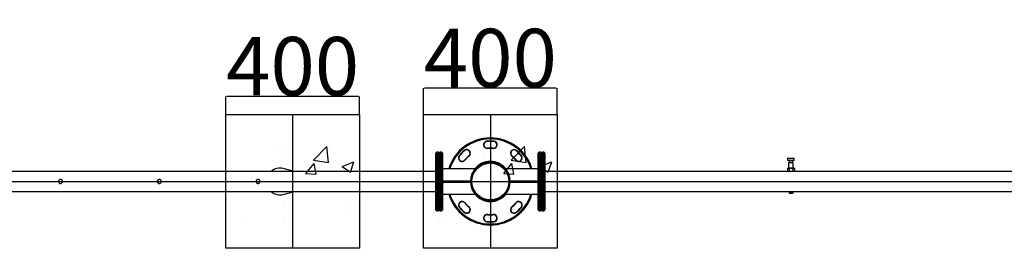
# Model space of a CAD drawing. Units: millimetres. Extents: x -2977 to 21000, y 0 to 14850.
# Drawn here: x 5711 to 8652, y 3260 to 3943 of the extents above; entities that cross this region are included whole.
import ezdxf

# ---------------------------------------------------------------- set-up
doc = ezdxf.new("R2010")
doc.units = ezdxf.units.MM
doc.header["$PDSIZE"] = -1
doc.styles.add('SLDTEXTSTYLE0', font='arial.ttf', dxfattribs={"width": 0.75})
doc.dimstyles.new('SLDDIMSTYLE0', dxfattribs={"dimtxt": 175, "dimasz": 3.302, "dimexe": 0, "dimexo": 0.0625, "dimgap": 0.875, "dimtad": 2, "dimdec": 0, "dimrnd": 1e-09, "dimzin": 12, "dimdsep": 46, "dimtxsty": 'SLDTEXTSTYLE0', "dimcen": 0.09, "dimadec": 0, "dimazin": 3, "dimtfac": 1, "dimtdec": 0, "dimtofl": 0, "dimtmove": 0, "dimatfit": 3, "dimfxl": 1, "dimfrac": 2, "dimtolj": 1, "dimtzin": 12, "dimarcsym": 0})

# ---------------------------------------------------------------- blocks, each defined once
blk = doc.blocks.new('*D27')
at = {"color": 0, "lineweight": -2, "transparency": 16777216}
for p, q in [((6326, 3659.6), (6326, 3713.9)), ((6722.7, 3713.9), (6329.4, 3713.9)), ((6726, 3659.6), (6726, 3713.9))]:
    blk.add_line(p, q, dxfattribs=at)
at = {"color": 0, "transparency": 16777216}
for points in [[(6329.4, 3714.5), (6329.4, 3713.4), (6326, 3713.9)], [(6722.7, 3714.5), (6722.7, 3713.4), (6726, 3713.9)]]:
    blk.add_solid(points, dxfattribs=at)
at = {"layer": 'Defpoints', "color": 0, "transparency": 16777216}
for p in [(6326, 3713.9), (6326, 3659.5), (6726, 3659.5)]:
    blk.add_point(p, dxfattribs=at)
at = {"color": 0, "transparency": 16777216, "insert": (6526, 3804.2), "char_height": 175, "attachment_point": 5, "style": 'SLDTEXTSTYLE0'}
blk.add_mtext('\\A1;400', dxfattribs=at)
blk = doc.blocks.new('*D28')
at = {"color": 0, "lineweight": -2, "transparency": 16777216}
for p, q in [((6916.6, 3659.6), (6916.6, 3738.4)), ((7313.3, 3738.4), (6919.9, 3738.4)), ((7316.6, 3659.6), (7316.6, 3738.4))]:
    blk.add_line(p, q, dxfattribs=at)
at = {"color": 0, "transparency": 16777216}
for points in [[(6919.9, 3738.9), (6919.9, 3737.8), (6916.6, 3738.4)], [(7313.3, 3738.9), (7313.3, 3737.8), (7316.6, 3738.4)]]:
    blk.add_solid(points, dxfattribs=at)
at = {"layer": 'Defpoints', "color": 0, "transparency": 16777216}
for p in [(6916.6, 3738.4), (6916.6, 3659.5), (7316.6, 3659.5)]:
    blk.add_point(p, dxfattribs=at)
at = {"color": 0, "transparency": 16777216, "insert": (7116.6, 3828.6), "char_height": 175, "attachment_point": 5, "style": 'SLDTEXTSTYLE0'}
blk.add_mtext('\\A1;400', dxfattribs=at)

msp = doc.modelspace()

# ---------------------------------------------------------------- hatches: boundary and pattern name
h = msp.add_hatch()
h.set_pattern_fill('AR-CONC', color=1, scale=2)
h.set_pattern_definition([(50, (1769.1, -5495.67), (364.369, -31.878), [38.1, -419.1]), (355, (1769.1, -5495.67), (-70.487, 382.114), [30.48, -335.281]), (100.4514, (1799.47, -5498.33), (293.882, 350.236), [32.38, -356.18]), (46.184, (1769.1, -5394.07), (542.158, -84.085), [57.15, -628.65]), (96.6356, (1814.3, -5401.1), (474.808, 494.852), [48.57, -534.27]), (351.184, (1769.1, -5394.1), (474.808, 494.852), [45.72, -502.92]), (21, (1819.9, -5419.47), (303.229, -204.53), [38.1, -419.1]), (326, (1819.9, -5419.47), (123.604, 368.376), [30.48, -335.28]), (71.4514, (1845.18, -5436.5), (426.833, 163.846), [32.38, -356.18]), (37.5, (1769.11, -5495.67), (6.1772, 169.11), [0, -331.216, 0, -340.36, 0, -336.55]), (7.5, (1769.1, -5495.67), (133.6393, 200.361), [0, -194.056, 0, -323.596, 0, -128.27]), (327.5, (1655.82, -5495.67), (271.1812, -11.4575), [0, -127, 0, -396.24, 0, -525.78]), (317.5, (1605.02, -5495.67), (296.2584, 50.853), [0, -165.1, 0, -263.144, 0, -373.38])])
h.paths.add_polyline_path([(6726.048586, 3659.540526), (6326.048586, 3659.540526), (6326.048586, 3259.540526), (6726.048586, 3259.540526)])
h = msp.add_hatch()
h.set_pattern_fill('AR-CONC', color=1, scale=2)
h.set_pattern_definition([(50, (2359.7, -5495.67), (364.369, -31.878), [38.1, -419.1]), (355, (2359.7, -5495.67), (-70.487, 382.114), [30.48, -335.281]), (100.4514, (2390.05, -5498.33), (293.882, 350.236), [32.38, -356.18]), (46.184, (2359.7, -5394.07), (542.158, -84.085), [57.15, -628.65]), (96.6356, (2404.87, -5401.1), (474.808, 494.852), [48.57, -534.27]), (351.184, (2359.7, -5394.1), (474.808, 494.852), [45.72, -502.92]), (21, (2410.5, -5419.47), (303.229, -204.53), [38.1, -419.1]), (326, (2410.5, -5419.47), (123.604, 368.376), [30.48, -335.28]), (71.4514, (2435.76, -5436.5), (426.833, 163.846), [32.38, -356.18]), (37.5, (2359.69, -5495.67), (6.1772, 169.11), [0, -331.216, 0, -340.36, 0, -336.55]), (7.5, (2359.69, -5495.67), (133.6393, 200.361), [0, -194.056, 0, -323.596, 0, -128.27]), (327.5, (2246.4, -5495.67), (271.1812, -11.4575), [0, -127, 0, -396.24, 0, -525.78]), (317.5, (2195.6, -5495.67), (296.2584, 50.853), [0, -165.1, 0, -263.144, 0, -373.38])])
h.paths.add_polyline_path([(7316.629764, 3659.540526), (6916.629764, 3659.540526), (6916.629764, 3259.540526), (7316.629764, 3259.540526)])

# ---------------------------------------------------------------- linework, layer by layer
at = {"color": 1}
for p, q in [((6326.048586, 3659.540526), (6726.048586, 3659.540526)), ((6326.048586, 3259.540526), (6326.048586, 3659.540526)), ((6726.048586, 3659.540526), (6726.048586, 3259.540526)), ((6916.629764, 3659.540526), (7316.629764, 3659.540526)), ((6916.629764, 3259.540526), (6916.629764, 3659.540526)), ((7316.629764, 3659.540526), (7316.629764, 3259.540526)), ((3496.629766, 3459.540526), (12034.691065, 3459.540526)), ((6726.048586, 3259.540526), (6326.048586, 3259.540526)), ((7316.629764, 3259.540526), (6916.629764, 3259.540526))]:
    msp.add_line(p, q, dxfattribs=at)
for p, q in [((6526.048586, 3659.540526), (6526.048586, 3259.540526)), ((7116.629764, 3659.540526), (7116.629764, 3259.540526))]:
    msp.add_line(p, q)
at = {"color": 7, "linetype": 'Continuous', "lineweight": 25}
for p, q in [((7106.084034, 3580.080086), (7106.171056, 3579.083892)), ((7107.914135, 3559.159996), (7108.001396, 3558.163801)), ((7125.345394, 3559.159996), (7125.258133, 3558.163801)), ((7127.175495, 3580.080086), (7127.088472, 3579.083892)), ((6953.629657, 3375.040526), (6953.629657, 3544.040525)), ((6960.629865, 3547.040524), (6956.629678, 3547.040524)), ((6963.629648, 3375.040526), (6963.629648, 3544.040525)), ((6963.629648, 3544.040525), (6963.629648, 3375.040526)), ((6970.629856, 3547.040524), (6966.629669, 3547.040524)), ((6973.629877, 3544.040525), (6973.629877, 3375.040526)), ((7024.704382, 3536.675038), (7023.938343, 3537.317829)), ((7038.852379, 3552.231902), (7039.495155, 3551.465856)), ((7052.9937, 3535.378927), (7052.350923, 3536.144966)), ((7180.265829, 3535.378927), (7180.908605, 3536.144966)), ((7194.40715, 3552.231902), (7193.764373, 3551.465856)), ((7208.555147, 3536.675038), (7209.321186, 3537.317829)), ((7259.629652, 3375.040526), (7259.629652, 3544.040525)), ((7266.62986, 3547.040524), (7262.629673, 3547.040524)), ((7269.629881, 3544.040525), (7269.629881, 3375.040526)), ((7269.629881, 3375.040526), (7269.629881, 3544.040525)), ((7276.62985, 3547.040524), (7272.629663, 3547.040524)), ((7279.629871, 3544.040525), (7279.629871, 3375.040526)), ((7040.025398, 3523.819285), (7040.791437, 3523.176501)), ((7115.274831, 3518.026127), (7115.274831, 3518.024834)), ((7193.234131, 3523.819285), (7192.468092, 3523.176501)), ((8005.129739, 3528.740527), (8004.629776, 3528.240526)), ((8004.629776, 3528.240526), (8004.629776, 3522.740522)), ((8024.629757, 3528.240526), (8004.629776, 3528.240526)), ((8004.629776, 3522.740522), (8005.129739, 3522.240529)), ((8004.629776, 3522.740522), (8024.629757, 3522.740522)), ((8005.129739, 3528.740527), (8024.129793, 3528.740527)), ((8024.129793, 3522.240529), (8005.129739, 3522.240529)), ((8007.629797, 3509.540526), (8007.629797, 3499.840526)), ((8007.629797, 3509.540526), (8008.629724, 3509.540526)), ((8008.629724, 3516.240524), (8008.629724, 3516.540526)), ((8008.629724, 3516.540526), (8020.629808, 3516.540526)), ((8020.629808, 3516.240524), (8008.629724, 3516.240524)), ((8008.629724, 3509.540526), (8008.629724, 3516.240524)), ((8008.879825, 3522.240529), (8008.879825, 3517.040527)), ((8008.879825, 3517.040527), (8020.379707, 3517.040527)), ((8012.129709, 3517.040527), (8012.129709, 3516.540526)), ((8017.129823, 3516.540526), (8017.129823, 3517.040527)), ((8020.379707, 3517.040527), (8020.379707, 3522.240529)), ((8020.629808, 3516.540526), (8020.629808, 3516.240524)), ((8020.629808, 3516.240524), (8020.629808, 3509.540526)), ((8020.629808, 3509.540526), (8021.629736, 3509.540526)), ((8021.629736, 3499.840526), (8021.629736, 3509.540526)), ((8024.629757, 3528.240526), (8024.129793, 3528.740527)), ((8024.129793, 3522.240529), (8024.629757, 3522.740522)), ((8024.629757, 3522.740522), (8024.629757, 3528.240526)), ((6953.629657, 3489.540525), (4001.129553, 3489.540525)), ((6531.734153, 3489.540525), (6497.923538, 3498.270361)), ((7070.62976, 3497.540524), (6973.629877, 3497.540524)), ((7070.62976, 3495.682607), (7070.62976, 3497.540524)), ((7259.629652, 3497.540524), (7162.629768, 3497.540524)), ((7162.629768, 3497.540524), (7162.629768, 3495.682607)), ((10220.129765, 3489.540525), (7279.629871, 3489.540525)), ((8006.004736, 3499.540525), (8004.237577, 3498.520171)), ((8004.237577, 3498.520171), (8004.237577, 3490.56088)), ((8004.237577, 3490.56088), (8006.004736, 3489.540525)), ((8006.004736, 3499.540525), (8023.254797, 3499.540525)), ((8007.629797, 3499.840526), (8007.929727, 3499.540525)), ((8007.629797, 3499.840526), (8021.629736, 3499.840526)), ((8009.433672, 3498.520171), (8009.433672, 3490.56088)), ((8019.825861, 3498.520171), (8019.825861, 3490.56088)), ((8021.329805, 3499.540525), (8021.629736, 3499.840526)), ((8025.021955, 3498.520171), (8023.254797, 3499.540525)), ((8023.254797, 3489.540525), (8025.021955, 3490.56088)), ((8025.021955, 3498.520171), (8025.021955, 3490.56088)), ((6973.629877, 3461.790525), (7058.173105, 3461.790525)), ((6973.629877, 3457.290526), (7058.173105, 3457.290526)), ((7175.086424, 3461.790525), (7259.629652, 3461.790525)), ((7175.086424, 3457.290526), (7259.629652, 3457.290526)), ((4001.129553, 3429.540526), (6953.629657, 3429.540526)), ((6497.923538, 3420.81069), (6531.734153, 3429.540526)), ((6973.629877, 3421.540527), (7070.62976, 3421.540527)), ((7066.65723, 3429.124419), (7066.658184, 3429.125043)), ((7070.62976, 3421.540527), (7070.62976, 3423.398444)), ((7162.629768, 3423.398444), (7162.629768, 3421.540527)), ((7162.629768, 3421.540527), (7259.629652, 3421.540527)), ((7279.629871, 3429.540526), (10220.129765, 3429.540526)), ((8010.004684, 3429.540526), (8008.856222, 3428.877438)), ((8008.856222, 3428.877438), (8008.856222, 3425.003612)), ((8008.856222, 3425.003612), (8010.004684, 3424.340526)), ((8010.004684, 3424.340526), (8019.254848, 3424.340526)), ((8011.742994, 3428.877438), (8011.742994, 3425.003612)), ((8017.516538, 3428.877438), (8017.516538, 3425.003612)), ((8020.40331, 3428.877438), (8019.254848, 3429.540526)), ((8019.254848, 3424.340526), (8020.40331, 3425.003612)), ((8020.40331, 3428.877438), (8020.40331, 3425.003612)), ((7023.938343, 3381.763222), (7024.704382, 3382.406013)), ((7040.791437, 3395.90455), (7040.025398, 3395.261766)), ((7052.350923, 3382.936085), (7052.9937, 3383.702124)), ((7180.908605, 3382.936085), (7180.265829, 3383.702124)), ((7192.468092, 3395.90455), (7193.234131, 3395.261766)), ((7209.321186, 3381.763222), (7208.555147, 3382.406013)), ((6956.629678, 3372.040527), (6960.629865, 3372.040527)), ((6966.629669, 3372.040527), (6970.629856, 3372.040527)), ((7039.495155, 3367.615195), (7038.852379, 3366.849149)), ((7108.001396, 3360.91725), (7107.914135, 3359.921055)), ((7125.345394, 3359.921055), (7125.258133, 3360.91725)), ((7193.764373, 3367.615195), (7194.40715, 3366.849149)), ((7262.629673, 3372.040527), (7266.62986, 3372.040527)), ((7272.629663, 3372.040527), (7276.62985, 3372.040527)), ((7106.084034, 3339.000965), (7106.171056, 3339.997159)), ((7127.088472, 3339.997159), (7127.175495, 3339.000965))]:
    msp.add_line(p, q, dxfattribs=at)
at = {"color": 8, "linetype": 'Continuous', "lineweight": 25}
for p, q in [((6956.629678, 3547.040524), (6956.629678, 3372.040527)), ((6960.629865, 3372.040527), (6960.629865, 3547.040524)), ((6966.629669, 3547.040524), (6966.629669, 3372.040527)), ((6970.629856, 3372.040527), (6970.629856, 3547.040524)), ((7262.629673, 3547.040524), (7262.629673, 3372.040527)), ((7266.62986, 3372.040527), (7266.62986, 3547.040524)), ((7272.629663, 3547.040524), (7272.629663, 3372.040527)), ((7276.62985, 3372.040527), (7276.62985, 3547.040524))]:
    msp.add_line(p, q, dxfattribs=at)
at = {"color": 7, "linetype": 'Continuous', "lineweight": 25}
for radius in [58.5, 57.5, 56.184038, 55.253324]:
    msp.add_circle((7116.629766, 3459.540526), radius, dxfattribs=at)
for centre, radius, start, end in [((7116.629766, 3459.540526), 130, 16.996164817, 163.003835183), ((7107.042634, 3569.121942), 11, 95, 275), ((7107.042634, 3569.121942), 10, 95, 275), ((7116.629766, 3459.540526), 121, 85, 95), ((7116.629766, 3459.540526), 120, 85, 95), ((7116.629766, 3459.540526), 100, 85, 95), ((7126.216898, 3569.121942), 11, 265, 85), ((7126.216898, 3569.121942), 10, 265, 85), ((6956.629766, 3544.040526), 3, 90, 180), ((6960.629766, 3544.040526), 3, 0, 90), ((6966.629766, 3544.040526), 3, 90, 180), ((6970.629766, 3544.040526), 3, 0, 90), ((7032.364877, 3530.247163), 11, 140, 320), ((7032.364877, 3530.247163), 10, 140, 320), ((7116.629766, 3459.540526), 121, 130, 140), ((7116.629766, 3459.540526), 120, 130, 140), ((7045.923129, 3543.805414), 11, 310, 130), ((7045.923129, 3543.805414), 10, 310, 130), ((7116.629766, 3459.540526), 100, 130, 140), ((7116.629766, 3459.540526), 99, 130, 140), ((7116.629766, 3459.540526), 99, 85, 95), ((7187.336403, 3543.805414), 11, 50, 230), ((7187.336403, 3543.805414), 10, 50, 230), ((7116.629766, 3459.540526), 99, 40, 50), ((7116.629766, 3459.540526), 100, 40, 50), ((7200.894655, 3530.247163), 11, 220, 40), ((7200.894655, 3530.247163), 10, 220, 40), ((7116.629766, 3459.540526), 120, 40, 50), ((7116.629766, 3459.540526), 121, 40, 50), ((7262.629766, 3544.040526), 3, 90, 180), ((7266.629766, 3544.040526), 3, 0, 90), ((7272.629766, 3544.040526), 3, 90, 180), ((7276.629766, 3544.040526), 3, 0, 90), ((7116.629766, 3459.540526), 60, 39.296480239, 140.703519761), ((6487.923566, 3459.540526), 40, 75.522487814, 131.409622109), ((6487.923566, 3459.540526), 40, 228.590377891, 284.477512186), ((7116.629766, 3459.540526), 130, 196.996164817, 270), ((7116.629766, 3459.540526), 60, 219.296480239, 270), ((7116.629766, 3459.540526), 130, 270, 343.003835183), ((7116.629766, 3459.540526), 60, 270, 320.703519761), ((7032.364877, 3388.833888), 11, 40, 220), ((7032.364877, 3388.833888), 10, 40, 220), ((7116.629766, 3459.540526), 120, 220, 230), ((7045.923129, 3375.275637), 11, 230, 50), ((7045.923129, 3375.275637), 10, 230, 50), ((7116.629766, 3459.540526), 100, 220, 230), ((7116.629766, 3459.540526), 99, 220, 230), ((7187.336403, 3375.275637), 11, 130, 310), ((7187.336403, 3375.275637), 10, 130, 310), ((7116.629766, 3459.540526), 99, 310, 320), ((7116.629766, 3459.540526), 100, 310, 320), ((7200.894655, 3388.833888), 11, 320, 140), ((7200.894655, 3388.833888), 10, 320, 140), ((7116.629766, 3459.540526), 120, 310, 320), ((6956.629766, 3375.040526), 3, 180, 270), ((6960.629766, 3375.040526), 3, 270, 0), ((6966.629766, 3375.040526), 3, 180, 270), ((6970.629766, 3375.040526), 3, 270, 0), ((7116.629766, 3459.540526), 121, 220, 230), ((7107.042634, 3349.959109), 11, 85, 265), ((7107.042634, 3349.959109), 10, 85, 265), ((7116.629766, 3459.540526), 100, 265, 275), ((7116.629766, 3459.540526), 99, 265, 275), ((7126.216898, 3349.959109), 11, 275, 95), ((7126.216898, 3349.959109), 10, 275, 95), ((7116.629766, 3459.540526), 121, 310, 320), ((7262.629766, 3375.040526), 3, 180, 270), ((7266.629766, 3375.040526), 3, 270, 0), ((7272.629766, 3375.040526), 3, 180, 270), ((7276.629766, 3375.040526), 3, 270, 0), ((7116.629766, 3459.540526), 121, 265, 275), ((7116.629766, 3459.540526), 120, 265, 275)]:
    msp.add_arc(centre, radius, start, end, dxfattribs=at)
at = {"color": 8, "linetype": 'Continuous', "lineweight": 25}
for start, end in [(17.410316108, 162.589683892), (197.410316108, 270), (270, 342.589683892)]:
    msp.add_arc((7116.629766, 3459.540526), 127, start, end, dxfattribs=at)
at = {"color": 7, "linetype": 'Continuous', "lineweight": 25}
for points, knots in [([(8004.237577, 3498.520171), (8004.688561, 3498.752348), (8005.600321, 3499.221745), (8006.951215, 3499.393446), (8008.24253, 3499.141413), (8009.03421, 3498.728511), (8009.433672, 3498.520171)], [0, 0, 0, 0, 0.2646024992, 0.5349509749, 0.765348198, 1, 1, 1, 1]), ([(8009.433672, 3490.56088), (8008.982688, 3490.328703), (8008.070928, 3489.859307), (8006.720034, 3489.687606), (8005.428719, 3489.939638), (8004.637039, 3490.35254), (8004.237577, 3490.56088)], [0, 0, 0, 0, 0.2646024992, 0.5349509749, 0.765348198, 1, 1, 1, 1]), ([(8009.433672, 3498.520171), (8009.87783, 3498.641154), (8011.168103, 3498.992608), (8013.382976, 3499.344109), (8016.457791, 3499.348498), (8018.579663, 3498.826655), (8019.825861, 3498.520171)], [0, 0, 0, 0, 0.1309979448, 0.3805466252, 0.6361888199, 1, 1, 1, 1]), ([(8019.825861, 3490.56088), (8018.57966, 3490.254377), (8016.479698, 3489.737891), (8013.405916, 3489.73487), (8011.189782, 3490.082543), (8009.877823, 3490.4399), (8009.433672, 3490.56088)], [0, 0, 0, 0, 0.363809617, 0.6130524637, 0.8690025614, 1, 1, 1, 1]), ([(8019.825861, 3498.520171), (8020.276844, 3498.752348), (8021.188604, 3499.221745), (8022.539498, 3499.393446), (8023.830813, 3499.141413), (8024.622494, 3498.728511), (8025.021955, 3498.520171)], [0, 0, 0, 0, 0.2646024992, 0.5349509749, 0.765348198, 1, 1, 1, 1]), ([(8025.021955, 3490.56088), (8024.570972, 3490.328703), (8023.659212, 3489.859307), (8022.308318, 3489.687606), (8021.017003, 3489.939638), (8020.225322, 3490.35254), (8019.825861, 3490.56088)], [0, 0, 0, 0, 0.2646024992, 0.5349509749, 0.765348198, 1, 1, 1, 1]), ([(5832.629606, 3453.540525), (5831.962573, 3453.605522), (5830.628686, 3453.735499), (5828.848167, 3454.746535), (5827.476297, 3456.246217), (5826.676657, 3458.139938), (5826.551346, 3460.181049), (5827.096066, 3462.133295), (5828.246082, 3463.800441), (5829.893133, 3465.00964), (5831.857789, 3465.606338), (5833.895232, 3465.519529), (5835.777224, 3464.778545), (5837.321152, 3463.461367), (5838.3547, 3461.692305), (5838.742192, 3459.677686), (5838.446371, 3457.666614), (5837.516122, 3455.868205), (5836.042394, 3454.47327), (5834.322317, 3453.66734), (5833.136143, 3453.578474), (5832.629606, 3453.540525)], [0, 0, 0, 0, 0.0529464448, 0.1058787556, 0.1594793604, 0.2135344188, 0.2668717411, 0.3194551357, 0.3723829771, 0.4262270867, 0.4801767121, 0.5331965336, 0.5857239489, 0.6389421332, 0.6929666325, 0.7466723347, 0.7994461323, 0.8521115559, 0.9056260537, 0.9596991406, 1, 1, 1, 1]), ([(6127.629682, 3453.540525), (6126.96265, 3453.605522), (6125.628763, 3453.735499), (6123.848243, 3454.746535), (6122.476373, 3456.246217), (6121.676733, 3458.139938), (6121.551422, 3460.181049), (6122.096142, 3462.133295), (6123.246159, 3463.800441), (6124.893207, 3465.009638), (6126.857875, 3465.606347), (6128.895273, 3465.519498), (6130.777318, 3464.778707), (6132.320614, 3463.461045), (6133.355106, 3461.69253), (6133.741412, 3459.677649), (6133.446661, 3457.666582), (6132.516137, 3455.868208), (6131.042487, 3454.473269), (6129.322391, 3453.66734), (6128.136218, 3453.578474), (6127.629682, 3453.540525)], [0, 0, 0, 0, 0.0529468395, 0.1058795448, 0.1594805492, 0.2135360107, 0.2668737305, 0.3194575171, 0.3723857531, 0.4262302641, 0.4801802916, 0.5332005083, 0.5857283152, 0.6389372995, 0.6929685669, 0.7466722836, 0.7994446373, 0.8521104535, 0.9056253502, 0.9596988401, 1, 1, 1, 1]), ([(6422.629759, 3453.540525), (6421.962636, 3453.605497), (6420.628717, 3453.735409), (6418.848296, 3454.746617), (6417.476414, 3456.24621), (6416.676923, 3458.139941), (6416.551077, 3460.181093), (6417.096355, 3462.133174), (6418.24594, 3463.800518), (6419.893071, 3465.009626), (6421.857701, 3465.606346), (6423.895133, 3465.519513), (6425.777139, 3464.778625), (6427.32079, 3463.461209), (6428.354671, 3461.692394), (6428.742108, 3459.677661), (6428.446219, 3457.6667), (6427.516333, 3455.868044), (6426.042337, 3454.473431), (6424.322421, 3453.667296), (6423.136302, 3453.578463), (6422.629759, 3453.540525)], [0, 0, 0, 0, 0.0529530355, 0.1058801465, 0.15948109976, 0.21353650965, 0.26687456757, 0.31946000324, 0.37238460853, 0.42622906821, 0.48017904426, 0.53319921046, 0.58572696724, 0.63894069899, 0.69296873192, 0.74667478324, 0.79944892398, 0.85211178908, 0.9056312029, 0.95969887858, 1, 1, 1, 1]), ([(8008.856222, 3428.877438), (8009.371971, 3429.110556), (8010.33652, 3429.546532), (8011.296377, 3429.089904), (8011.742994, 3428.877438)], [0, 0, 0, 0, 0.5347050453, 1, 1, 1, 1]), ([(8011.742994, 3425.003612), (8011.227255, 3424.770488), (8010.262755, 3424.334515), (8009.302846, 3424.79115), (8008.856222, 3425.003612)], [0, 0, 0, 0, 0.5347225071, 1, 1, 1, 1]), ([(8011.742994, 3428.877438), (8011.993012, 3428.945411), (8013.189955, 3429.270828), (8015.180657, 3429.450806), (8016.827211, 3429.046641), (8017.516538, 3428.877438)], [0, 0, 0, 0, 0.1330699158, 0.6370610238, 1, 1, 1, 1]), ([(8017.516538, 3425.003612), (8016.827211, 3424.83441), (8015.180657, 3424.430247), (8013.189955, 3424.610222), (8011.993012, 3424.935639), (8011.742994, 3425.003612)], [0, 0, 0, 0, 0.36293894541, 0.86693007289, 1, 1, 1, 1]), ([(8017.516538, 3428.877438), (8018.032278, 3429.110562), (8018.996777, 3429.546535), (8019.956686, 3429.0899), (8020.40331, 3428.877438)], [0, 0, 0, 0, 0.5347225071, 1, 1, 1, 1]), ([(8020.40331, 3425.003612), (8019.887561, 3424.770494), (8018.923013, 3424.334518), (8017.963155, 3424.791146), (8017.516538, 3425.003612)], [0, 0, 0, 0, 0.5347050453, 1, 1, 1, 1])]:
    msp.add_open_spline(points, degree=3, knots=knots, dxfattribs=at)

# ---------------------------------------------------------------- dimensions: what is measured, and where the dimension line sits
for base, p1, p2, picture, middle in [((6916.629764, 3738.38721), (7316.629764, 3659.540526), (6916.629764, 3659.540526), '*D28', (7116.629764, 3828.612482)), ((6326.048586, 3713.93881), (6726.048586, 3659.540526), (6326.048586, 3659.540526), '*D27', (6526.048586, 3804.164083))]:
    dim = msp.add_linear_dim(base=base, p1=p1, p2=p2, dimstyle='SLDDIMSTYLE0')
    dim.commit()
    dim.dimension.update_dxf_attribs({"geometry": picture, "text_midpoint": middle})

doc.saveas('drawing.dxf')
